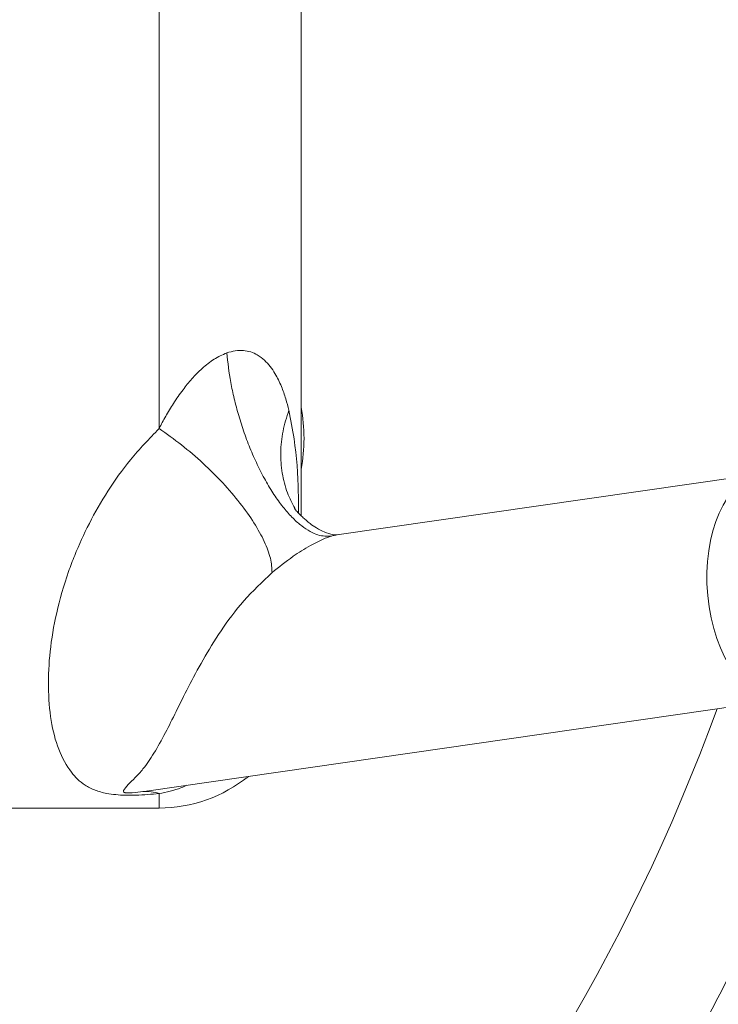
# Model space of a CAD drawing. Units: millimetres. Extents: x -1390 to 1518, y -1366 to 1394.
# Drawn here: x 184 to 208, y 1255 to 1289 of the extents above; entities that cross this region are included whole.
import ezdxf

# ---------------------------------------------------------------- set-up
doc = ezdxf.new("R2010")
doc.units = ezdxf.units.MM

msp = doc.modelspace()

# ---------------------------------------------------------------- linework, layer by layer
at = {"color": 7, "linetype": 'Continuous', "lineweight": 18}
for p, q in [((193.605, 1301.223), (193.605, 1271.767)), ((188.605, 1274.841), (188.605, 1298.149)), ((209.803, 1273.252), (194.862, 1271.101)), ((193.38, 1272.037), (193.401, 1271.993)), ((188.168, 1262.091), (210.565, 1265.315)), ((188.168, 1262.094), (188.195, 1262.099)), ((165.605, 1261.495), (188.605, 1261.495))]:
    msp.add_line(p, q, dxfattribs=at)
at = {"color": 102, "linetype": 'Continuous', "lineweight": 18}
for p, q in [((188.035, 1262.072), (188.168, 1262.094)), ((188.605, 1261.495), (188.605, 1262.003))]:
    msp.add_line(p, q, dxfattribs=at)
at = {"color": 7, "linetype": 'Continuous', "lineweight": 18}
for centre, radius, start, end in [((187.705, 1274.495), 6, 349.5247, 10.4753), ((143.56, 1288.593), 68.854, 249.47675, 339.94409), ((188.605, 1266.495), 5, 270, 308.945), ((188.159, 1260.699), 1.379, 71.0922, 95.1437)]:
    msp.add_arc(centre, radius, start, end, dxfattribs=at)
at = {"color": 102, "linetype": 'Continuous', "lineweight": 18}
msp.add_ellipse((210.184, 1269.284), major_axis=(-0.288, 3.978), ratio=0.574518, start_param=0.038946, end_param=3.17516, dxfattribs=at)
at = {"color": 7, "linetype": 'Continuous', "lineweight": 18}
for points, knots in [([(190.986, 1277.499), (191.087, 1277.529), (191.29, 1277.588), (191.578, 1277.593), (191.838, 1277.539), (192.089, 1277.424), (192.318, 1277.25), (192.521, 1277.025), (192.728, 1276.718), (192.911, 1276.338), (193.065, 1275.901), (193.138, 1275.617), (193.173, 1275.482)], [0, 0, 0, 0, 0.069745, 0.140289, 0.212424, 0.285903, 0.380781, 0.475912, 0.569101, 0.728734, 0.871838, 1, 1, 1, 1]), ([(188.605, 1274.841), (188.681, 1274.984), (188.838, 1275.279), (189.115, 1275.736), (189.42, 1276.178), (189.756, 1276.593), (190.057, 1276.901), (190.325, 1277.126), (190.608, 1277.332), (190.834, 1277.432), (190.986, 1277.499)], [0, 0, 0, 0, 0.1413611, 0.2904573, 0.452877, 0.5850499, 0.722509, 0.7945667, 0.8622153, 1, 1, 1, 1]), ([(190.986, 1277.499), (191.025, 1277.157), (191.085, 1276.629), (191.246, 1275.881), (191.404, 1275.285), (191.6, 1274.677), (191.831, 1274.073), (192.093, 1273.491), (192.38, 1272.946), (192.685, 1272.454), (193, 1272.028), (193.315, 1271.677), (193.624, 1271.404), (193.917, 1271.21), (194.276, 1271.048), (194.515, 1271.053), (194.67, 1271.056)], [0, 0, 0, 0, 0.1112589, 0.1711719, 0.233584, 0.2981502, 0.364432, 0.4319091, 0.4999999, 0.5680909, 0.6355679, 0.7018497, 0.766416, 0.8288281, 0.8887411, 1, 1, 1, 1]), ([(188.605, 1262.003), (188.474, 1261.991), (188.213, 1261.967), (187.816, 1261.946), (187.428, 1261.943), (187.068, 1261.962), (186.68, 1262.017), (186.316, 1262.127), (185.988, 1262.296), (185.729, 1262.507), (185.401, 1262.889), (185.044, 1263.529), (184.782, 1264.541), (184.688, 1265.701), (184.746, 1266.984), (184.971, 1268.341), (185.3, 1269.498), (185.699, 1270.558), (186.129, 1271.507), (186.782, 1272.64), (187.583, 1273.776), (188.259, 1274.479), (188.605, 1274.841)], [0, 0, 0, 0, 0.017184, 0.034292, 0.048549, 0.062677, 0.077877, 0.104479, 0.137334, 0.170392, 0.203444, 0.294829, 0.386567, 0.477995, 0.559854, 0.641965, 0.72373, 0.754757, 0.815223, 0.875856, 0.936254, 1, 1, 1, 1]), ([(188.605, 1274.841), (188.87, 1274.654), (189.398, 1274.279), (190.16, 1273.623), (190.86, 1272.929), (191.471, 1272.217), (191.968, 1271.516), (192.33, 1270.857), (192.555, 1270.256), (192.572, 1269.934), (192.581, 1269.773)], [0, 0, 0, 0, 0.125, 0.25, 0.375, 0.5, 0.625, 0.75, 0.875, 1, 1, 1, 1]), ([(194.921, 1271.109), (194.857, 1271.105), (194.728, 1271.097), (194.443, 1271.182), (194.166, 1271.323), (193.952, 1271.471), (193.78, 1271.614), (193.671, 1271.711), (193.543, 1271.829), (193.417, 1271.963), (193.386, 1272.01), (193.371, 1272.033)], [0, 0, 0, 0, 0.15078, 0.305145, 0.432771, 0.532706, 0.587321, 0.657202, 0.740516, 0.87074, 1, 1, 1, 1]), ([(194.67, 1271.056), (194.614, 1271.038), (194.501, 1271), (194.237, 1270.888), (193.814, 1270.669), (193.217, 1270.288), (192.818, 1269.965), (192.581, 1269.773)], [0, 0, 0, 0, 0.066627, 0.135604, 0.285066, 0.574606, 1, 1, 1, 1]), ([(192.581, 1269.773), (192.238, 1269.448), (191.546, 1268.796), (190.766, 1267.724), (190.132, 1266.694), (189.623, 1265.731), (189.196, 1264.872), (188.803, 1264.08), (188.42, 1263.402), (188.086, 1262.905), (187.766, 1262.558), (187.5, 1262.311), (187.374, 1262.152), (187.337, 1262.066), (187.388, 1262.04), (187.425, 1262.033), (187.451, 1262.03), (187.48, 1262.028), (187.515, 1262.027), (187.581, 1262.028), (187.785, 1262.04), (187.922, 1262.058), (188.035, 1262.072)], [0, 0, 0, 0, 0.085422, 0.171918, 0.256672, 0.341439, 0.428314, 0.515202, 0.618558, 0.721944, 0.791992, 0.862052, 0.931991, 0.954451, 0.960094, 0.961862, 0.963131, 0.964409, 0.96554, 0.9676, 0.973437, 1, 1, 1, 1]), ([(118.691, 1219.969), (119.126, 1219.81), (120.284, 1219.388), (122.193, 1218.779), (124.413, 1218.136), (126.652, 1217.566), (128.908, 1217.067), (131.179, 1216.639), (133.462, 1216.283), (135.755, 1216), (138.057, 1215.79), (140.363, 1215.652), (142.673, 1215.588), (144.984, 1215.597), (147.293, 1215.678), (149.599, 1215.833), (151.898, 1216.061), (154.189, 1216.361), (156.47, 1216.734), (158.737, 1217.179), (160.989, 1217.695), (163.224, 1218.283), (165.439, 1218.94), (167.633, 1219.668), (169.802, 1220.464), (171.945, 1221.329), (174.059, 1222.261), (176.143, 1223.26), (178.194, 1224.324), (180.211, 1225.452), (182.19, 1226.644), (184.131, 1227.898), (186.032, 1229.212), (187.89, 1230.586), (189.703, 1232.018), (191.47, 1233.507), (193.19, 1235.051), (194.859, 1236.649), (196.477, 1238.298), (198.042, 1239.998), (199.553, 1241.747), (201.007, 1243.543), (202.404, 1245.383), (203.742, 1247.267), (205.02, 1249.193), (206.236, 1251.158), (207.389, 1253.16), (208.478, 1255.198), (209.503, 1257.269), (210.461, 1259.372), (211.351, 1261.504), (212.167, 1263.631), (212.65, 1265.059), (212.886, 1265.757)], [0, 0, 0, 0, 0.011889, 0.031668, 0.051447, 0.071227, 0.091006, 0.110785, 0.130564, 0.150343, 0.170123, 0.189902, 0.209681, 0.22946, 0.249239, 0.269018, 0.288798, 0.308577, 0.328356, 0.348135, 0.367914, 0.387694, 0.407473, 0.427252, 0.447031, 0.46681, 0.486589, 0.506369, 0.526148, 0.545927, 0.565706, 0.585485, 0.605265, 0.625044, 0.644823, 0.664602, 0.684381, 0.704161, 0.72394, 0.743719, 0.763498, 0.783277, 0.803057, 0.822836, 0.842615, 0.862394, 0.882173, 0.901952, 0.921732, 0.941511, 0.96129, 0.981069, 1, 1, 1, 1])]:
    msp.add_open_spline(points, degree=3, knots=knots, dxfattribs=at)
at = {"color": 102, "linetype": 'Continuous', "lineweight": 18}
for points, knots in [([(193.173, 1275.482), (193.095, 1275.238), (192.939, 1274.75), (192.867, 1274.002), (192.921, 1273.271), (193.086, 1272.603), (193.288, 1272.214), (193.38, 1272.037)], [0, 0, 0, 0, 0.206839, 0.413678, 0.620517, 0.827356, 1, 1, 1, 1]), ([(193.173, 1275.482), (193.239, 1275.147), (193.426, 1274.196), (193.505, 1272.987), (193.513, 1272.105), (193.515, 1271.864)], [0, 0, 0, 0, 0.283141, 0.804042, 1, 1, 1, 1]), ([(194.862, 1271.1), (194.84, 1271.097), (194.789, 1271.09), (194.712, 1271.068), (194.67, 1271.056)], [0, 0, 0, 0, 0.450262, 1, 1, 1, 1]), ([(189.587, 1262.295), (189.522, 1262.266), (189.188, 1262.118), (188.865, 1262.055), (188.605, 1262.003)], [0, 0, 0, 0, 0.19443, 1, 1, 1, 1])]:
    msp.add_open_spline(points, degree=3, knots=knots, dxfattribs=at)

doc.saveas('drawing.dxf')
